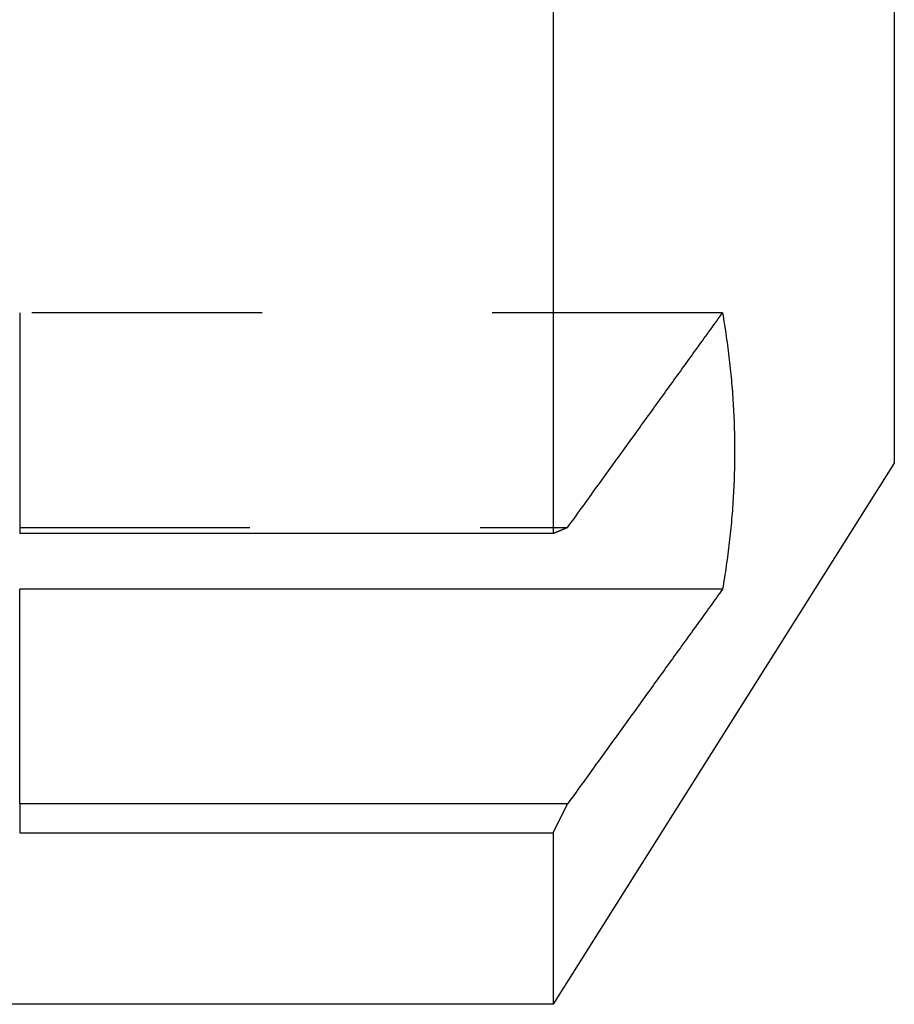
# Model space of a CAD drawing. Extents: x 2.86 to 8.04, y 4.57 to 6.54.
# Drawn here: x 7.66 to 8.04, y 4.57 to 5 of the extents above; entities that cross this region are included whole.
import ezdxf

# ---------------------------------------------------------------- set-up
doc = ezdxf.new("R2010")
doc.units = 0
doc.header["$LTSCALE"] = 0.5
doc.linetypes.add('DASHED', pattern=[0.2067, 0.1654, -0.0413])
for name, color, linetype in [('HIDDEN__ANSI_', 7, 'DASHED'), ('HIDDEN_NARROW__ANSI_', 7, 'DASHED'), ('VISIBLE__ANSI_', 7, 'CONTINUOUS'), ('VISIBLE_NARROW__ANSI_', 7, 'CONTINUOUS')]:
    doc.layers.add(name, color=color, linetype=linetype)

msp = doc.modelspace()

# ---------------------------------------------------------------- linework, layer by layer
at = {"layer": 'HIDDEN__ANSI_'}
for p, q in [((7.96755, 4.87171), (7.6622, 4.87171)), ((7.6622, 4.77848), (7.90021, 4.77848))]:
    msp.add_line(p, q, dxfattribs=at)
at = {"layer": 'HIDDEN_NARROW__ANSI_'}
for p, q in [((7.6622, 4.87171), (7.6622, 4.77848)), ((7.6622, 4.77848), (7.6622, 4.77587))]:
    msp.add_line(p, q, dxfattribs=at)
at = {"layer": 'VISIBLE__ANSI_'}
for p, q in [((8.0422, 6.3065), (8.0422, 4.8065)), ((7.89395, 5.42658), (7.89395, 4.77587)), ((8.0422, 4.8065), (7.89395, 4.5715)), ((7.89395, 4.77587), (7.6622, 4.77587)), ((7.96755, 4.75171), (7.6622, 4.75171)), ((7.90021, 4.65848), (7.6622, 4.65848)), ((7.6622, 4.64595), (7.89395, 4.64595)), ((7.89395, 4.64595), (7.89395, 4.5715)), ((7.89395, 4.5715), (7.07357, 4.5715))]:
    msp.add_line(p, q, dxfattribs=at)
for points in [[(7.90021, 4.77848, 0), (7.90096, 4.77952, 0), (7.90172, 4.78056, 0), (7.90247, 4.7816, 0), (7.90322, 4.78263, 0), (7.90397, 4.78367, 0), (7.90471, 4.7847, 0), (7.90546, 4.78574, 0), (7.90621, 4.78677, 0), (7.90695, 4.7878, 0), (7.9077, 4.78883, 0), (7.90844, 4.78986, 0), (7.90918, 4.79088, 0), (7.90992, 4.79191, 0), (7.91066, 4.79293, 0), (7.9114, 4.79396, 0), (7.91214, 4.79498, 0), (7.91288, 4.796, 0), (7.91361, 4.79702, 0), (7.91435, 4.79803, 0), (7.91508, 4.79905, 0), (7.91582, 4.80007, 0), (7.91655, 4.80108, 0), (7.91728, 4.80209, 0), (7.91801, 4.8031, 0), (7.91874, 4.80411, 0), (7.91947, 4.80512, 0), (7.9202, 4.80613, 0), (7.92092, 4.80713, 0), (7.92165, 4.80814, 0), (7.92237, 4.80914, 0), (7.9231, 4.81014, 0), (7.92382, 4.81114, 0), (7.92454, 4.81214, 0), (7.92526, 4.81314, 0), (7.92598, 4.81414, 0), (7.9267, 4.81513, 0), (7.92742, 4.81613, 0), (7.92814, 4.81712, 0), (7.92885, 4.81811, 0), (7.92957, 4.8191, 0), (7.93028, 4.82009, 0), (7.931, 4.82108, 0), (7.93171, 4.82207, 0), (7.93242, 4.82305, 0), (7.93313, 4.82404, 0), (7.93384, 4.82502, 0), (7.93455, 4.826, 0), (7.93526, 4.82698, 0), (7.93597, 4.82796, 0), (7.93667, 4.82894, 0), (7.93738, 4.82992, 0), (7.93808, 4.83089, 0), (7.93879, 4.83187, 0), (7.93949, 4.83284, 0), (7.94019, 4.83381, 0), (7.94089, 4.83478, 0), (7.94159, 4.83575, 0), (7.94229, 4.83672, 0), (7.94299, 4.83769, 0), (7.94369, 4.83865, 0), (7.94439, 4.83962, 0), (7.94508, 4.84058, 0), (7.94578, 4.84154, 0), (7.94647, 4.84251, 0), (7.94716, 4.84347, 0), (7.94785, 4.84442, 0), (7.94855, 4.84538, 0), (7.94924, 4.84634, 0), (7.94993, 4.84729, 0), (7.95061, 4.84825, 0), (7.9513, 4.8492, 0), (7.95199, 4.85015, 0), (7.95268, 4.8511, 0), (7.95336, 4.85205, 0), (7.95404, 4.853, 0), (7.95473, 4.85395, 0), (7.95541, 4.85489, 0), (7.95609, 4.85584, 0), (7.95677, 4.85678, 0), (7.95745, 4.85772, 0), (7.95813, 4.85866, 0), (7.95881, 4.8596, 0), (7.95949, 4.86054, 0), (7.96016, 4.86148, 0), (7.96084, 4.86241, 0), (7.96151, 4.86335, 0), (7.96219, 4.86428, 0), (7.96286, 4.86522, 0), (7.96353, 4.86615, 0), (7.96421, 4.86708, 0), (7.96488, 4.86801, 0), (7.96555, 4.86894, 0), (7.96622, 4.86986, 0), (7.96688, 4.87079, 0), (7.96755, 4.87171, 0)], [(7.96755, 4.87171, 0), (7.96777, 4.87044, 0), (7.96799, 4.86917, 0), (7.9682, 4.86789, 0), (7.9684, 4.86662, 0), (7.9686, 4.86535, 0), (7.9688, 4.86408, 0), (7.96899, 4.8628, 0), (7.96918, 4.86153, 0), (7.96936, 4.86027, 0), (7.96954, 4.859, 0), (7.96971, 4.85773, 0), (7.96988, 4.85646, 0), (7.97004, 4.85519, 0), (7.9702, 4.85393, 0), (7.97035, 4.85266, 0), (7.9705, 4.8514, 0), (7.97065, 4.85013, 0), (7.97079, 4.84887, 0), (7.97092, 4.8476, 0), (7.97105, 4.84634, 0), (7.97118, 4.84508, 0), (7.9713, 4.84381, 0), (7.97141, 4.84255, 0), (7.97152, 4.84129, 0), (7.97163, 4.84003, 0), (7.97173, 4.83877, 0), (7.97183, 4.83751, 0), (7.97192, 4.83625, 0), (7.97201, 4.83499, 0), (7.9721, 4.83373, 0), (7.97218, 4.83247, 0), (7.97225, 4.83121, 0), (7.97232, 4.82995, 0), (7.97238, 4.82869, 0), (7.97244, 4.82743, 0), (7.9725, 4.82617, 0), (7.97255, 4.82492, 0), (7.9726, 4.82366, 0), (7.97264, 4.8224, 0), (7.97268, 4.82114, 0), (7.97271, 4.81989, 0), (7.97274, 4.81863, 0), (7.97276, 4.81737, 0), (7.97278, 4.81611, 0), (7.97279, 4.81486, 0), (7.9728, 4.8136, 0), (7.97281, 4.81234, 0), (7.97281, 4.81109, 0), (7.9728, 4.80983, 0), (7.97279, 4.80857, 0), (7.97278, 4.80731, 0), (7.97276, 4.80606, 0), (7.97274, 4.8048, 0), (7.97271, 4.80354, 0), (7.97268, 4.80229, 0), (7.97264, 4.80103, 0), (7.9726, 4.79977, 0), (7.97255, 4.79851, 0), (7.9725, 4.79725, 0), (7.97244, 4.796, 0), (7.97238, 4.79474, 0), (7.97232, 4.79348, 0), (7.97225, 4.79222, 0), (7.97218, 4.79096, 0), (7.9721, 4.7897, 0), (7.97201, 4.78844, 0), (7.97192, 4.78718, 0), (7.97183, 4.78592, 0), (7.97173, 4.78466, 0), (7.97163, 4.7834, 0), (7.97152, 4.78214, 0), (7.97141, 4.78088, 0), (7.9713, 4.77961, 0), (7.97118, 4.77835, 0), (7.97105, 4.77709, 0), (7.97092, 4.77583, 0), (7.97079, 4.77456, 0), (7.97065, 4.7733, 0), (7.9705, 4.77203, 0), (7.97035, 4.77077, 0), (7.9702, 4.7695, 0), (7.97004, 4.76823, 0), (7.96988, 4.76697, 0), (7.96971, 4.7657, 0), (7.96954, 4.76443, 0), (7.96936, 4.76316, 0), (7.96918, 4.76189, 0), (7.96899, 4.76062, 0), (7.9688, 4.75935, 0), (7.9686, 4.75808, 0), (7.9684, 4.75681, 0), (7.9682, 4.75554, 0), (7.96799, 4.75426, 0), (7.96777, 4.75299, 0), (7.96755, 4.75171, 0)], [(7.90021, 4.77848, 0), (7.90015, 4.77845, 0), (7.90008, 4.77842, 0), (7.90001, 4.77839, 0), (7.89995, 4.77837, 0), (7.89988, 4.77834, 0), (7.89982, 4.77831, 0), (7.89975, 4.77828, 0), (7.89969, 4.77826, 0), (7.89962, 4.77823, 0), (7.89956, 4.7782, 0), (7.89949, 4.77818, 0), (7.89943, 4.77815, 0), (7.89936, 4.77812, 0), (7.8993, 4.77809, 0), (7.89923, 4.77807, 0), (7.89916, 4.77804, 0), (7.8991, 4.77801, 0), (7.89903, 4.77798, 0), (7.89897, 4.77796, 0), (7.8989, 4.77793, 0), (7.89884, 4.7779, 0), (7.89877, 4.77788, 0), (7.89871, 4.77785, 0), (7.89864, 4.77782, 0), (7.89857, 4.77779, 0), (7.89851, 4.77777, 0), (7.89844, 4.77774, 0), (7.89838, 4.77771, 0), (7.89831, 4.77768, 0), (7.89825, 4.77766, 0), (7.89818, 4.77763, 0), (7.89812, 4.7776, 0), (7.89805, 4.77758, 0), (7.89798, 4.77755, 0), (7.89792, 4.77752, 0), (7.89785, 4.77749, 0), (7.89779, 4.77747, 0), (7.89772, 4.77744, 0), (7.89765, 4.77741, 0), (7.89759, 4.77738, 0), (7.89752, 4.77736, 0), (7.89746, 4.77733, 0), (7.89739, 4.7773, 0), (7.89733, 4.77727, 0), (7.89726, 4.77725, 0), (7.89719, 4.77722, 0), (7.89713, 4.77719, 0), (7.89706, 4.77716, 0), (7.897, 4.77714, 0), (7.89693, 4.77711, 0), (7.89686, 4.77708, 0), (7.8968, 4.77705, 0), (7.89673, 4.77703, 0), (7.89667, 4.777, 0), (7.8966, 4.77697, 0), (7.89653, 4.77695, 0), (7.89647, 4.77692, 0), (7.8964, 4.77689, 0), (7.89634, 4.77686, 0), (7.89627, 4.77684, 0), (7.8962, 4.77681, 0), (7.89614, 4.77678, 0), (7.89607, 4.77675, 0), (7.89601, 4.77673, 0), (7.89594, 4.7767, 0), (7.89587, 4.77667, 0), (7.89581, 4.77664, 0), (7.89574, 4.77662, 0), (7.89568, 4.77659, 0), (7.89561, 4.77656, 0), (7.89554, 4.77653, 0), (7.89548, 4.77651, 0), (7.89541, 4.77648, 0), (7.89534, 4.77645, 0), (7.89528, 4.77642, 0), (7.89521, 4.7764, 0), (7.89515, 4.77637, 0), (7.89508, 4.77634, 0), (7.89501, 4.77631, 0), (7.89495, 4.77629, 0), (7.89488, 4.77626, 0), (7.89481, 4.77623, 0), (7.89475, 4.7762, 0), (7.89468, 4.77618, 0), (7.89461, 4.77615, 0), (7.89455, 4.77612, 0), (7.89448, 4.77609, 0), (7.89441, 4.77607, 0), (7.89435, 4.77604, 0), (7.89428, 4.77601, 0), (7.89422, 4.77598, 0), (7.89415, 4.77596, 0), (7.89408, 4.77593, 0), (7.89402, 4.7759, 0), (7.89395, 4.77587, 0)], [(7.96755, 4.75171, 0), (7.96688, 4.75079, 0), (7.96622, 4.74986, 0), (7.96555, 4.74894, 0), (7.96488, 4.74801, 0), (7.96421, 4.74708, 0), (7.96353, 4.74615, 0), (7.96286, 4.74522, 0), (7.96219, 4.74428, 0), (7.96151, 4.74335, 0), (7.96084, 4.74241, 0), (7.96016, 4.74148, 0), (7.95949, 4.74054, 0), (7.95881, 4.7396, 0), (7.95813, 4.73866, 0), (7.95745, 4.73772, 0), (7.95677, 4.73678, 0), (7.95609, 4.73584, 0), (7.95541, 4.73489, 0), (7.95473, 4.73395, 0), (7.95404, 4.733, 0), (7.95336, 4.73205, 0), (7.95268, 4.7311, 0), (7.95199, 4.73015, 0), (7.9513, 4.7292, 0), (7.95061, 4.72825, 0), (7.94993, 4.72729, 0), (7.94924, 4.72634, 0), (7.94855, 4.72538, 0), (7.94785, 4.72442, 0), (7.94716, 4.72347, 0), (7.94647, 4.72251, 0), (7.94578, 4.72154, 0), (7.94508, 4.72058, 0), (7.94439, 4.71962, 0), (7.94369, 4.71865, 0), (7.94299, 4.71769, 0), (7.94229, 4.71672, 0), (7.94159, 4.71575, 0), (7.94089, 4.71478, 0), (7.94019, 4.71381, 0), (7.93949, 4.71284, 0), (7.93879, 4.71187, 0), (7.93808, 4.71089, 0), (7.93738, 4.70992, 0), (7.93667, 4.70894, 0), (7.93597, 4.70796, 0), (7.93526, 4.70698, 0), (7.93455, 4.706, 0), (7.93384, 4.70502, 0), (7.93313, 4.70404, 0), (7.93242, 4.70305, 0), (7.93171, 4.70207, 0), (7.931, 4.70108, 0), (7.93028, 4.70009, 0), (7.92957, 4.6991, 0), (7.92885, 4.69811, 0), (7.92814, 4.69712, 0), (7.92742, 4.69613, 0), (7.9267, 4.69513, 0), (7.92598, 4.69414, 0), (7.92526, 4.69314, 0), (7.92454, 4.69214, 0), (7.92382, 4.69114, 0), (7.9231, 4.69014, 0), (7.92237, 4.68914, 0), (7.92165, 4.68814, 0), (7.92092, 4.68713, 0), (7.9202, 4.68613, 0), (7.91947, 4.68512, 0), (7.91874, 4.68411, 0), (7.91801, 4.6831, 0), (7.91728, 4.68209, 0), (7.91655, 4.68108, 0), (7.91582, 4.68007, 0), (7.91508, 4.67905, 0), (7.91435, 4.67803, 0), (7.91361, 4.67702, 0), (7.91288, 4.676, 0), (7.91214, 4.67498, 0), (7.9114, 4.67396, 0), (7.91066, 4.67293, 0), (7.90992, 4.67191, 0), (7.90918, 4.67088, 0), (7.90844, 4.66986, 0), (7.9077, 4.66883, 0), (7.90695, 4.6678, 0), (7.90621, 4.66677, 0), (7.90546, 4.66574, 0), (7.90471, 4.6647, 0), (7.90397, 4.66367, 0), (7.90322, 4.66263, 0), (7.90247, 4.6616, 0), (7.90172, 4.66056, 0), (7.90096, 4.65952, 0), (7.90021, 4.65848, 0)], [(7.89395, 4.64595, 0), (7.89402, 4.64609, 0), (7.89408, 4.64622, 0), (7.89415, 4.64635, 0), (7.89422, 4.64648, 0), (7.89428, 4.64662, 0), (7.89435, 4.64675, 0), (7.89441, 4.64688, 0), (7.89448, 4.64701, 0), (7.89455, 4.64715, 0), (7.89461, 4.64728, 0), (7.89468, 4.64741, 0), (7.89475, 4.64754, 0), (7.89481, 4.64768, 0), (7.89488, 4.64781, 0), (7.89495, 4.64794, 0), (7.89501, 4.64807, 0), (7.89508, 4.64821, 0), (7.89515, 4.64834, 0), (7.89521, 4.64847, 0), (7.89528, 4.6486, 0), (7.89534, 4.64873, 0), (7.89541, 4.64887, 0), (7.89548, 4.649, 0), (7.89554, 4.64913, 0), (7.89561, 4.64926, 0), (7.89568, 4.6494, 0), (7.89574, 4.64953, 0), (7.89581, 4.64966, 0), (7.89587, 4.64979, 0), (7.89594, 4.64992, 0), (7.89601, 4.65006, 0), (7.89607, 4.65019, 0), (7.89614, 4.65032, 0), (7.8962, 4.65045, 0), (7.89627, 4.65058, 0), (7.89634, 4.65072, 0), (7.8964, 4.65085, 0), (7.89647, 4.65098, 0), (7.89653, 4.65111, 0), (7.8966, 4.65124, 0), (7.89667, 4.65138, 0), (7.89673, 4.65151, 0), (7.8968, 4.65164, 0), (7.89686, 4.65177, 0), (7.89693, 4.6519, 0), (7.897, 4.65204, 0), (7.89706, 4.65217, 0), (7.89713, 4.6523, 0), (7.89719, 4.65243, 0), (7.89726, 4.65256, 0), (7.89733, 4.65269, 0), (7.89739, 4.65283, 0), (7.89746, 4.65296, 0), (7.89752, 4.65309, 0), (7.89759, 4.65322, 0), (7.89765, 4.65335, 0), (7.89772, 4.65348, 0), (7.89779, 4.65362, 0), (7.89785, 4.65375, 0), (7.89792, 4.65388, 0), (7.89798, 4.65401, 0), (7.89805, 4.65414, 0), (7.89812, 4.65427, 0), (7.89818, 4.65441, 0), (7.89825, 4.65454, 0), (7.89831, 4.65467, 0), (7.89838, 4.6548, 0), (7.89844, 4.65493, 0), (7.89851, 4.65506, 0), (7.89857, 4.65519, 0), (7.89864, 4.65533, 0), (7.89871, 4.65546, 0), (7.89877, 4.65559, 0), (7.89884, 4.65572, 0), (7.8989, 4.65585, 0), (7.89897, 4.65598, 0), (7.89903, 4.65611, 0), (7.8991, 4.65625, 0), (7.89916, 4.65638, 0), (7.89923, 4.65651, 0), (7.8993, 4.65664, 0), (7.89936, 4.65677, 0), (7.89943, 4.6569, 0), (7.89949, 4.65703, 0), (7.89956, 4.65716, 0), (7.89962, 4.6573, 0), (7.89969, 4.65743, 0), (7.89975, 4.65756, 0), (7.89982, 4.65769, 0), (7.89988, 4.65782, 0), (7.89995, 4.65795, 0), (7.90001, 4.65808, 0), (7.90008, 4.65821, 0), (7.90015, 4.65834, 0), (7.90021, 4.65848, 0)]]:
    msp.add_polyline3d(points, dxfattribs=at)
at = {"layer": 'VISIBLE_NARROW__ANSI_'}
for q in [(7.6622, 4.75171), (7.6622, 4.64595)]:
    msp.add_line((7.6622, 4.65848), q, dxfattribs=at)

doc.saveas('drawing.dxf')
